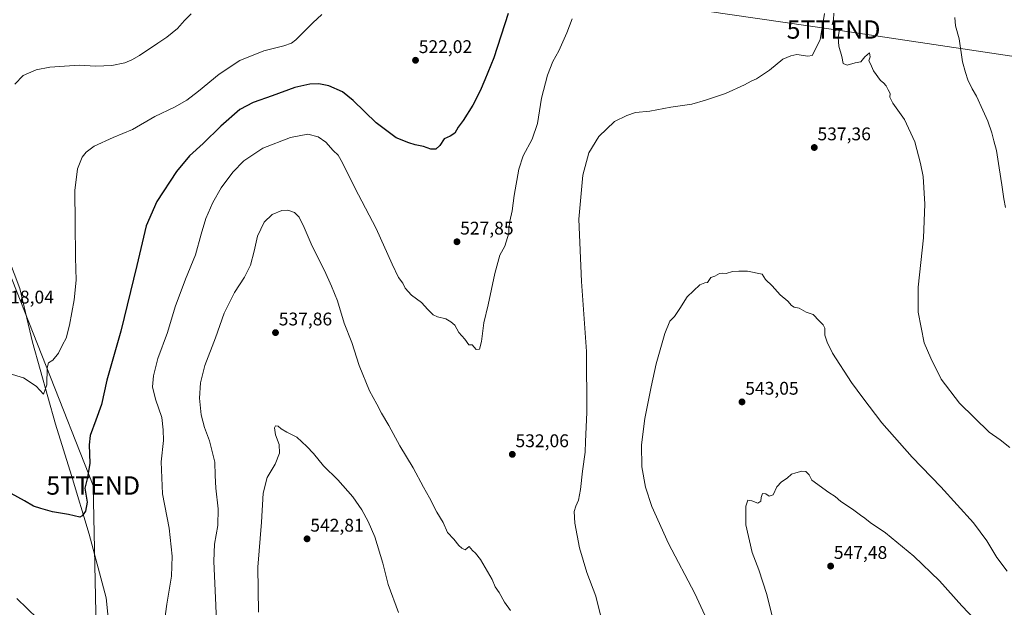
# Model space of a CAD drawing. Units: metres. Extents: x 603957 to 607412, y 4733842 to 4736207.
# Drawn here: x 604558 to 605095, y 4734789 to 4735110 of the extents above; entities that cross this region are included whole.
import ezdxf
from ezdxf.enums import TextEntityAlignment as Align

# ---------------------------------------------------------------- set-up
doc = ezdxf.new("R2010")
doc.units = ezdxf.units.M
doc.header["$MEASUREMENT"] = 0
doc.layers.get('0').update_dxf_attribs({"lineweight": 5})
for name, color, linetype, lineweight in [('Carátula', 7, 'Continuous', 5), ('Corriente natural lineal', 142, 'Continuous', 13), ('Curva de nivel maestra', 36, 'Continuous', 30), ('Curva de nivel normal', 36, 'Continuous', 0), ('Punto de cota en terreno', 7, 'Continuous', 0), ('Rótulo de punto de cota en terreno', 19, 'Continuous', 0), ('Tendido', 6, 'Continuous', 0), ('Torre de tendido puntual', 7, 'Continuous', 0)]:
    doc.layers.add(name, color=color, linetype=linetype, lineweight=lineweight)
doc.styles.add('Arial', font='txt', dxfattribs={"height": 0.2})

# ---------------------------------------------------------------- blocks, each defined once
blk = doc.blocks.new('*U159')
at = {"layer": 'Curva de nivel normal', "color": 36, "linetype": 'Continuous', "lineweight": 0}
for points in [[(604666.24, 4734757.07, 535), (604664.98, 4734790.11, 535), (604663.85, 4734814.34, 535), (604664.2, 4734823.69, 535), (604665.98, 4734833.89, 535), (604666.29, 4734842.92, 535), (604664.93, 4734854.26, 535), (604664.6, 4734861.04, 535), (604664.43, 4734868.32, 535), (604661.41, 4734880.07, 535), (604658.73, 4734887.3, 535), (604656.89, 4734894.29, 535), (604656.12, 4734903.4, 535), (604656.55, 4734911.73, 535), (604658.89, 4734921.26, 535), (604664.7, 4734936.24, 535), (604669.56, 4734949.76, 535), (604675.12, 4734961.1, 535), (604680.61, 4734969.39, 535), (604683.82, 4734976.05, 535), (604685.94, 4734983.72, 535), (604687.73, 4734991.84, 535), (604691.25, 4734999.56, 535), (604695.67, 4735003.65, 535), (604701, 4735005.82, 535), (604704.18, 4735005.98, 535), (604707.89, 4735004.69, 535), (604710.4, 4735002.21, 535), (604713.12, 4734996.59, 535), (604717.47, 4734986.3, 535), (604724.26, 4734973.16, 535), (604728.03, 4734964.56, 535), (604731.32, 4734956.56, 535), (604735.1, 4734944.39, 535), (604739.14, 4734933.82, 535), (604743.29, 4734921.16, 535), (604748.78, 4734907.33, 535), (604752.88, 4734900.04, 535), (604755.34, 4734895.17, 535), (604759.36, 4734888.45, 535), (604765.48, 4734877.35, 535), (604772.65, 4734865.4, 535), (604778.32, 4734854.81, 535), (604781.68, 4734848.84, 535), (604785.6, 4734841.1, 535), (604789.02, 4734835.52, 535), (604791.4, 4734830.03, 535), (604794.96, 4734826.31, 535), (604797.65, 4734822.95, 535), (604799.3, 4734821.47, 535), (604801.07, 4734820.58, 535), (604803.17, 4734822.35, 535), (604805.05, 4734820.22, 535), (604806.78, 4734818.7, 535), (604809.49, 4734815.3, 535), (604813.18, 4734808.77, 535), (604815.8, 4734804.3, 535), (604817.41, 4734800.25, 535), (604819.62, 4734797.25, 535), (604822.6, 4734791.95, 535), (604825.8, 4734787.44, 535)], [(604875.72, 4734782.01, 535), (604872.41, 4734795.2, 535), (604867.55, 4734808.06, 535), (604863.58, 4734821.66, 535), (604860.88, 4734835.17, 535), (604860.65, 4734841.48, 535), (604861.46, 4734844.3, 535), (604863.04, 4734847.64, 535), (604864.07, 4734853.49, 535), (604865.07, 4734863.57, 535), (604866.59, 4734873.88, 535), (604866.78, 4734879.7, 535), (604867.58, 4734895.51, 535), (604867.26, 4734928.84, 535), (604864.52, 4734967.03, 535), (604863.16, 4735001.16, 535), (604865.26, 4735025.24, 535), (604868.58, 4735037.42, 535), (604874.06, 4735046.24, 535), (604882.67, 4735054.42, 535), (604889.33, 4735057.72, 535), (604894, 4735059.44, 535), (604901.89, 4735060.21, 535), (604913.35, 4735062.31, 535), (604924.75, 4735063.89, 535), (604932.35, 4735066.13, 535), (604943.22, 4735069.84, 535), (604953.55, 4735074.51, 535), (604957.22, 4735076.5, 535), (604960.22, 4735077.76, 535), (604967.21, 4735082.55, 535), (604974.54, 4735088.54, 535), (604978.88, 4735090.4, 535), (604982.21, 4735091.13, 535), (604988.21, 4735090.15, 535), (604990.59, 4735090.46, 535), (604994.83, 4735099.09, 535), (604997.3, 4735113.46, 535)], [(605002.37, 4735113.7, 535), (605002.16, 4735110, 535), (605001.52, 4735107.42, 535), (605002.91, 4735108.1, 535), (605002.48, 4735105.68, 535), (605003.03, 4735103.94, 535), (605005.08, 4735105.07, 535), (605005.34, 4735103.59, 535), (605004.67, 4735100.54, 535), (605005.01, 4735095.58, 535), (605006.73, 4735090.04, 535), (605007.36, 4735086.22, 535), (605009.71, 4735085.3, 535), (605014.06, 4735086.51, 535), (605017.09, 4735087.1, 535), (605019.21, 4735089.87, 535), (605021.88, 4735091.96, 535), (605022.15, 4735089.78, 535), (605021.43, 4735087.71, 535), (605022.31, 4735086.02, 535), (605024.05, 4735082.21, 535), (605027.9, 4735076.91, 535), (605029.46, 4735075.66, 535), (605031.01, 4735073.9, 535), (605031.99, 4735071.79, 535), (605033.05, 4735069.86, 535), (605032.95, 4735067.76, 535), (605034.57, 4735064.48, 535), (605041.02, 4735055.57, 535), (605046.53, 4735043.42, 535), (605049.73, 4735031.58, 535), (605051.19, 4735024.38, 535), (605052.02, 4735009.41, 535), (605051.25, 4734991, 535), (605048.48, 4734963.95, 535), (605048.32, 4734950.41, 535), (605051.75, 4734933.61, 535), (605055.33, 4734925.19, 535), (605060.89, 4734913.75, 535), (605070.88, 4734900.61, 535), (605087.2, 4734884.88, 535), (605093.14, 4734880.62, 535), (605098.39, 4734876.34, 535)]]:
    blk.add_polyline3d(points, dxfattribs=at)
blk = doc.blocks.new('5PATER')
at = {"layer": 'Carátula', "linetype": 'Continuous', "lineweight": 5}
h = blk.add_hatch(color=250, dxfattribs=at)
edge = h.paths.add_edge_path()
edge.add_ellipse((0, 0.01), major_axis=(-1.33, -1.34), ratio=0.999422, start_angle=0, end_angle=360)
blk = doc.blocks.new('5TTEND')
blk.add_text('5TTEND', height=10).set_placement((0, 0), align=Align.MIDDLE_CENTER)

msp = doc.modelspace()

# ---------------------------------------------------------------- linework, layer by layer
at = {"layer": 'Corriente natural lineal', "color": 142, "linetype": 'Continuous', "lineweight": 13}
msp.add_polyline3d([(604607.23, 4734772.61, 528.84), (604605.01, 4734794.36, 527.81), (604595.82, 4734829.13, 525.46), (604586.14, 4734861.18, 523.76), (604577.46, 4734889.2, 521.12), (604564.89, 4734933.87, 518.46), (604557.86, 4734963.32, 517.07), (604548.06, 4734989.22, 515.2), (604535.46, 4735027.72, 512.67), (604533.36, 4735031.22, 512.52), (604514.94, 4735047.79, 511.99), (604511.05, 4735052.04, 511.54), (604508.37, 4735056.28, 511.07), (604507.19, 4735059.42, 510.52), (604506.19, 4735064.39, 509.83), (604506.14, 4735069.27, 509.66), (604509.92, 4735091.45, 508.44), (604517.28, 4735116.63, 507.88), (604520.33, 4735131.33, 507.36), (604526.63, 4735149.33, 506.67), (604535.98, 4735166.09, 505.5)], dxfattribs=at)
at = {"layer": 'Curva de nivel maestra', "color": 36, "linetype": 'Continuous', "lineweight": 30}
msp.add_polyline3d([(604824.49, 4735113.48, 525), (604816.66, 4735089.28, 525), (604811.74, 4735077.23, 525), (604809.27, 4735071.17, 525), (604805.34, 4735063.38, 525), (604799.98, 4735055.04, 525), (604797.23, 4735051.38, 525), (604795.43, 4735048.13, 525), (604792.96, 4735046.4, 525), (604789.57, 4735045.09, 525), (604787.24, 4735041.46, 525), (604785.11, 4735039.38, 525), (604782.27, 4735039.31, 525), (604778.29, 4735040.75, 525), (604773.78, 4735041.7, 525), (604770.38, 4735042.85, 525), (604763.49, 4735045.56, 525), (604752.49, 4735053.68, 525), (604740.01, 4735066.02, 525), (604734.14, 4735070.71, 525), (604726.73, 4735073.9, 525), (604721.27, 4735075.11, 525), (604716.21, 4735074.95, 525), (604708.16, 4735073.11, 525), (604695.77, 4735068.54, 525), (604685.32, 4735064.94, 525), (604678.1, 4735060.96, 525), (604667.64, 4735051.92, 525), (604658, 4735042.4, 525), (604650.66, 4735035.71, 525), (604643.46, 4735027.23, 525), (604632.76, 4735010.7, 525), (604626.85, 4734997.57, 525), (604621.8, 4734975.9, 525), (604613.06, 4734939.93, 525), (604605.4, 4734913.2, 525), (604602.53, 4734899.98, 525), (604599.38, 4734891.34, 525), (604596.41, 4734883.06, 525), (604595.75, 4734877.95, 525), (604596.15, 4734867.91, 525), (604594.94, 4734860.07, 525), (604593.38, 4734854.17, 525), (604594.66, 4734846.6, 525), (604593.8, 4734841.63, 525), (604592.02, 4734839.03, 525), (604590.72, 4734838.41, 525), (604584.59, 4734839.88, 525), (604575.86, 4734841.22, 525), (604569.36, 4734843.04, 525), (604565.34, 4734844.37, 525), (604560.55, 4734847.23, 525), (604553.21, 4734851.23, 525)], dxfattribs=at)
at = {"layer": 'Curva de nivel normal', "color": 36, "linetype": 'Continuous', "lineweight": 0}
for points in [[(604552.12, 4734916.87, 520), (604560.01, 4734914.52, 520), (604566.78, 4734909.96, 520), (604570.87, 4734905.59, 520), (604572.64, 4734910.67, 520), (604572.92, 4734919.86, 520), (604573.62, 4734922.6, 520), (604575.99, 4734924.2, 520), (604579.03, 4734927.92, 520), (604581.28, 4734932.5, 520), (604583.28, 4734936.19, 520), (604585.14, 4734943.24, 520), (604587.53, 4734956.99, 520), (604588.68, 4734967.8, 520), (604588.28, 4734980.21, 520), (604588.18, 4734999.18, 520), (604587.9, 4735016.71, 520), (604589.44, 4735028.71, 520), (604591.89, 4735034.96, 520), (604594.08, 4735037.72, 520), (604598.59, 4735041.03, 520), (604608.85, 4735045.73, 520), (604619.51, 4735050.17, 520), (604631.68, 4735057.14, 520), (604642.36, 4735062.38, 520), (604649.07, 4735066.18, 520), (604655.54, 4735071.03, 520), (604666.74, 4735080.36, 520), (604677.98, 4735087.72, 520), (604691.18, 4735093.1, 520), (604702.11, 4735095.74, 520), (604706.34, 4735097.31, 520), (604708.62, 4735099.1, 520), (604717.91, 4735108.4, 520), (604722.91, 4735112.98, 520)], [(604651.45, 4735113.32, 515), (604647.9, 4735109.7, 515), (604643.98, 4735105.35, 515), (604638.16, 4735100.49, 515), (604633.25, 4735097.26, 515), (604623.26, 4735090.47, 515), (604619.05, 4735088.18, 515), (604615.28, 4735086.52, 515), (604608.13, 4735085.04, 515), (604599.44, 4735084.75, 515), (604590.35, 4735085.34, 515), (604574.24, 4735084.2, 515), (604566.83, 4735082.75, 515), (604559.83, 4735079.65, 515), (604555.16, 4735074.9, 515)], [(604636.46, 4734777.61, 530), (604638.11, 4734790.91, 530), (604640.76, 4734806.13, 530), (604641.16, 4734817.07, 530), (604639.54, 4734832.34, 530), (604635.76, 4734851.16, 530), (604635.12, 4734868.61, 530), (604636.36, 4734880.16, 530), (604636.15, 4734886, 530), (604635.51, 4734892.73, 530), (604631.99, 4734902.73, 530), (604630.46, 4734909.62, 530), (604630.88, 4734915.63, 530), (604633.36, 4734924.95, 530), (604638.57, 4734939.24, 530), (604642.83, 4734953.32, 530), (604648.42, 4734968.38, 530), (604653.78, 4734981.59, 530), (604656.89, 4734992.96, 530), (604659.53, 4735001.46, 530), (604663.24, 4735010.17, 530), (604667.78, 4735018.18, 530), (604674.17, 4735026.87, 530), (604680.15, 4735033.05, 530), (604690.58, 4735039.86, 530), (604705.64, 4735045.8, 530), (604715.12, 4735047.53, 530), (604720.91, 4735046.18, 530), (604725.06, 4735043.18, 530), (604729.07, 4735038.59, 530), (604731.65, 4735036.12, 530), (604734.1, 4735031.9, 530), (604740.85, 4735018.32, 530), (604752.45, 4734996.07, 530), (604761.21, 4734976.6, 530), (604764.71, 4734969.34, 530), (604767.06, 4734966.11, 530), (604768.29, 4734963.4, 530), (604771.7, 4734959.63, 530), (604777.26, 4734955.7, 530), (604780.66, 4734951.86, 530), (604783.67, 4734948.94, 530), (604786.04, 4734947.7, 530), (604790.57, 4734946.62, 530), (604793.27, 4734944.99, 530), (604795.35, 4734943.19, 530), (604797.63, 4734939.16, 530), (604800.98, 4734935.65, 530), (604803.15, 4734932.5, 530), (604804.98, 4734932.58, 530), (604807.14, 4734929.97, 530), (604808.98, 4734930.14, 530), (604810.06, 4734934.27, 530), (604811.21, 4734944.52, 530), (604813.66, 4734954.39, 530), (604817.2, 4734971.48, 530), (604820, 4734981.56, 530), (604822.76, 4734986.37, 530), (604824.91, 4734993.48, 530), (604824.92, 4734996.05, 530), (604825.46, 4735000.05, 530), (604826.82, 4735005.74, 530), (604827.88, 4735014.06, 530), (604830.35, 4735028.5, 530), (604832.69, 4735035.66, 530), (604837.61, 4735044.8, 530), (604840.56, 4735053.38, 530), (604842.77, 4735067.21, 530), (604846.08, 4735079.72, 530), (604849, 4735087.21, 530), (604852.13, 4735093.04, 530), (604856.56, 4735102.83, 530), (604859.54, 4735110.55, 530)], [(605068.41, 4735111.24, 530), (605068.78, 4735106.79, 530), (605070.72, 4735099.55, 530), (605072.65, 4735087.16, 530), (605074.32, 4735081.16, 530), (605075.57, 4735077.26, 530), (605077.91, 4735072.38, 530), (605080.22, 4735068.38, 530), (605083.62, 4735060.6, 530), (605086.47, 4735054.6, 530), (605088.54, 4735048.3, 530), (605089.62, 4735043.86, 530), (605091.21, 4735038.72, 530), (605092.56, 4735029.22, 530), (605094.1, 4735019.88, 530), (605095.11, 4735012.25, 530), (605096.16, 4735007.58, 530)], [(605096.9, 4734808.81, 540), (605091.34, 4734816.36, 540), (605085.88, 4734825.45, 540), (605078.52, 4734835.28, 540), (605060.73, 4734855.01, 540), (605045.08, 4734871.17, 540), (605028.63, 4734889.89, 540), (605018.17, 4734903.58, 540), (605012.07, 4734911.86, 540), (605001.63, 4734927.95, 540), (604998.64, 4734933.99, 540), (604997.44, 4734937.78, 540), (604997.37, 4734941.58, 540), (604996.58, 4734943.42, 540), (604994.32, 4734945.55, 540), (604991.11, 4734949.14, 540), (604987.32, 4734950.41, 540), (604983.44, 4734952.44, 540), (604980.69, 4734953.04, 540), (604979.18, 4734953.9, 540), (604977.18, 4734956.32, 540), (604972.98, 4734959.74, 540), (604968.74, 4734964.81, 540), (604965.08, 4734968.24, 540), (604963.21, 4734971.15, 540), (604955.23, 4734972.78, 540), (604950.46, 4734972.82, 540), (604947.04, 4734972.5, 540), (604943.59, 4734971.38, 540), (604941.54, 4734971.72, 540), (604939.94, 4734971.4, 540), (604937.39, 4734970.04, 540), (604935.22, 4734969.29, 540), (604933.38, 4734966.55, 540), (604931.86, 4734966.34, 540), (604929.15, 4734965.21, 540), (604922.22, 4734958.72, 540), (604918.3, 4734952.36, 540), (604915.28, 4734947.95, 540), (604912.81, 4734945.36, 540), (604910.01, 4734938.72, 540), (604905.28, 4734922.06, 540), (604902.66, 4734909.63, 540), (604899.14, 4734892.32, 540), (604897.4, 4734877.96, 540), (604897.6, 4734865.79, 540), (604899.6, 4734854.77, 540), (604903.02, 4734844.21, 540), (604912.02, 4734823.98, 540), (604926.46, 4734796.73, 540), (604937.62, 4734772.64, 540)], [(604764.72, 4734786.22, 540), (604758.99, 4734801.66, 540), (604756.07, 4734813.25, 540), (604751.72, 4734827.55, 540), (604748.16, 4734835.99, 540), (604744.6, 4734842.44, 540), (604739.72, 4734849.55, 540), (604731.59, 4734858.82, 540), (604723.65, 4734866.42, 540), (604718.21, 4734873.17, 540), (604714.66, 4734876.95, 540), (604709.25, 4734882.11, 540), (604703.74, 4734884.74, 540), (604700.54, 4734886.59, 540), (604699.07, 4734887.98, 540), (604697.51, 4734888.26, 540), (604696.94, 4734887.15, 540), (604697.53, 4734883.3, 540), (604699.5, 4734878.04, 540), (604699.71, 4734873.4, 540), (604697.28, 4734867.4, 540), (604692.9, 4734859.94, 540), (604690.76, 4734851.56, 540), (604689.85, 4734835.61, 540), (604687.82, 4734811.07, 540), (604688.25, 4734786.41, 540)], [(605093.88, 4734767.14, 545), (605072.2, 4734789.91, 545), (605060.02, 4734803.55, 545), (605046.06, 4734817.1, 545), (605030.55, 4734829.75, 545), (605022.16, 4734835.36, 545), (605019.36, 4734837.78, 545), (605016.92, 4734839.45, 545), (605012.54, 4734842.71, 545), (605006.21, 4734846.87, 545), (605003.08, 4734849.67, 545), (604999.69, 4734851.75, 545), (604990.26, 4734858.62, 545), (604988.94, 4734861.46, 545), (604987.1, 4734863.28, 545), (604984.85, 4734863.48, 545), (604981.54, 4734862.6, 545), (604979.21, 4734861.88, 545), (604976.92, 4734859.69, 545), (604973.74, 4734857.7, 545), (604971.26, 4734855.02, 545), (604969.18, 4734850.52, 545), (604967.07, 4734849.83, 545), (604965.18, 4734851.17, 545), (604963.42, 4734851.22, 545), (604962.61, 4734849.13, 545), (604962.42, 4734847.18, 545), (604960.8, 4734845.97, 545), (604957.55, 4734847.35, 545), (604955.41, 4734847.56, 545), (604954.31, 4734844.45, 545), (604954.25, 4734834.25, 545), (604957.82, 4734819.1, 545), (604961.32, 4734809.58, 545), (604965.86, 4734796.04, 545), (604968.56, 4734784.94, 545)], [(604556.27, 4734793.99, 530), (604567.61, 4734783.03, 530)]]:
    msp.add_polyline3d(points, dxfattribs=at)
at = {"layer": 'Tendido', "color": 6, "linetype": 'Continuous', "lineweight": 0}
for points in [[(604495.21, 4735179.51, 509.22), (604520.76, 4735051.15, 511.35), (604597.99, 4734855.66, 525.33), (604602.36, 4734647.3, 536.5), (604525.79, 4734451.07, 555.91), (604532.41, 4734292.77, 565.94)], [(604495.21, 4735179.51, 509.22), (604690.76, 4735150.66, 517.75), (604863.79, 4735124.95, 529.44), (605002.19, 4735104.72, 534.98), (605154.32, 4735081.96, 524.07), (605308.29, 4735058.41, 521.01), (605441.64, 4735013.03, 515.27), (605562.56, 4734972.55, 513.55), (605698.74, 4734926.27, 512.91), (605823.84, 4734882.73, 513.52), (605991.98, 4734825.84, 526.26), (606125.13, 4734780.3, 549.44), (606237.08, 4734741.94, 549.39), (606384.22, 4734692.89, 544.76)]]:
    msp.add_polyline3d(points, dxfattribs=at)

# ---------------------------------------------------------------- block references
at = {"layer": 'Curva de nivel normal', "color": 36, "linetype": 'Continuous', "lineweight": 0}
msp.add_blockref('*U159', (0, 0), dxfattribs=at)
at = {"layer": 'Punto de cota en terreno', "linetype": 'Continuous', "lineweight": 0}
for p in [(604773.97, 4735087.92, 522.02), (604991.67, 4735040.27, 537.36), (604796.59, 4734988.79, 527.85), (604697.53, 4734939.15, 537.86), (604952.22, 4734901.32, 543.05), (604826.8, 4734872.65, 532.06), (604714.77, 4734826.52, 542.81), (605000.6, 4734811.63, 547.48)]:
    msp.add_blockref('5PATER', p, dxfattribs=at)
at = {"layer": 'Torre de tendido puntual', "linetype": 'Continuous', "lineweight": 0}
for p in [(605002.19, 4735104.72, 534.87), (604597.99, 4734855.66, 525.38)]:
    msp.add_blockref('5TTEND', p, dxfattribs=at)

# ---------------------------------------------------------------- texts
at = {"layer": 'Rótulo de punto de cota en terreno', "color": 19, "linetype": 'Continuous', "lineweight": 0, "style": 'Arial'}
for s, p in [('522,02', (604775.73, 4735089.68)), ('537,36', (604993.43, 4735042.03)), ('527,85', (604798.35, 4734990.55)), ('518,04', (604547.4, 4734952.89)), ('537,86', (604699.29, 4734940.91)), ('543,05', (604953.98, 4734903.08)), ('532,06', (604828.56, 4734874.41)), ('542,81', (604716.53, 4734828.28)), ('547,48', (605002.36, 4734813.39))]:
    msp.add_text(s, height=7, dxfattribs=at).set_placement(p, align=Align.BOTTOM_LEFT)

doc.saveas('drawing.dxf')
